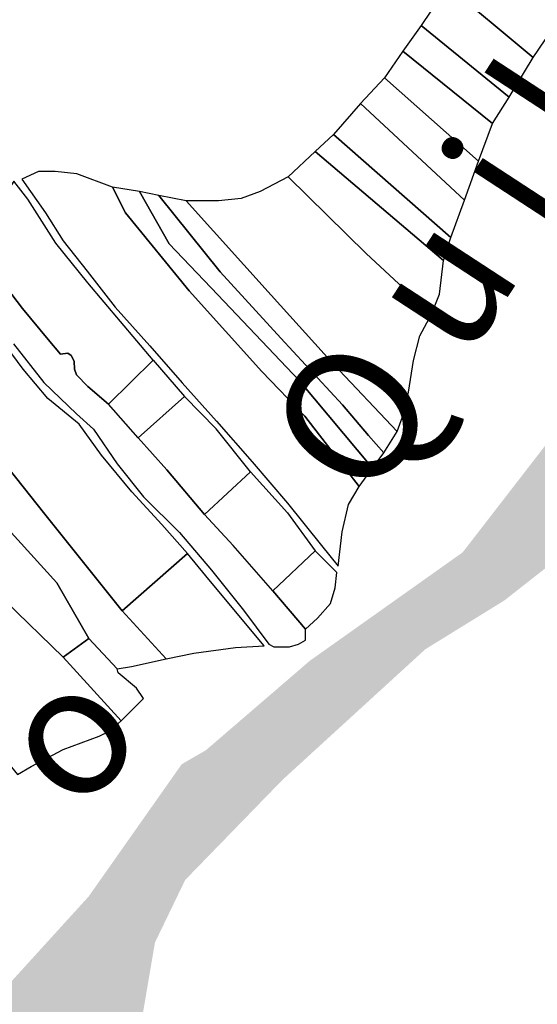
# Model space of a CAD drawing. Units: metres. Extents: x 731516 to 827031, y 8104475 to 8171459.
# Drawn here: x 775825 to 776338, y 8150129 to 8151104 of the extents above; entities that cross this region are included whole.
import ezdxf

# ---------------------------------------------------------------- set-up
doc = ezdxf.new("R2010")
doc.units = ezdxf.units.M
doc.set_wipeout_variables(frame=1)
doc.layers.add('1-Achurado Rios', color=151, linetype='Continuous')
doc.layers.add('1-Terreno Verde-ed', color=98, linetype='Continuous')
doc.layers.add('TEXTO', color=7, linetype='Continuous', lineweight=25)
doc.styles.add('WMF-Arial1', font='ARIAL.TTF')

msp = doc.modelspace()

# ---------------------------------------------------------------- hatches: boundary and pattern name
at = {"layer": '1-Achurado Rios'}
h = msp.add_hatch(dxfattribs=at)
h.set_pattern_fill('DOTS', color=256, scale=5, style=0)
h.paths.add_polyline_path([(776442.05, 8150686.44), (776482.03, 8150773.68), (776513.97, 8150822.46), (776596.16, 8150912.86), (776657.53, 8150948.26), (776537.04, 8150932.79), (776514.47, 8150916.2), (776477.02, 8150888.67), (776447.24, 8150853.14), (776370.23, 8150714.24), (776263.84, 8150576.65), (776112.46, 8150469.29), (776009.7, 8150380.85), (775985.69, 8150366.95), (775893.66, 8150236.19), (775852.82, 8150191.27), (775941.48, 8150086.66), (775959.19, 8150190.43), (775989.11, 8150252.32), (776085.3, 8150351.3), (776226.92, 8150480.77), (776305.3, 8150529.15), (776358.51, 8150570.95)])
h = msp.add_hatch(dxfattribs=at)
h.set_pattern_fill('DOTS', color=256, scale=5, style=0)
h.paths.add_polyline_path([(775829.86, 8149873.36), (775907.57, 8149943.37), (775921.04, 8149966.87), (775941.48, 8150086.66), (775852.82, 8150191.27), (775763.71, 8150093.26), (775639.88, 8150013.57), (775557.91, 8149950.59), (775524.76, 8149875), (775466.59, 8149799.81), (775414.75, 8149686.83), (775313.65, 8149601.76), (775273.78, 8149555.12), (775193.26, 8149384.06), (775085.81, 8149326.96), (775054.35, 8149285.95), (775042.07, 8149101.49), (775044.24, 8148984.51), (775028.77, 8148894.16), (775179.6, 8148683.26), (775244.65, 8148729.93), (775280.86, 8148771.52), (775304.28, 8148812.52), (775310.49, 8148864.45), (775294.56, 8148934.9), (775263.77, 8149000.52), (775175.22, 8149107.32), (775158.99, 8149135.71), (775149, 8149173.87), (775145.23, 8149227.63), (775164, 8149274.27), (775185.99, 8149301.55), (775215.74, 8149317.36), (775240.86, 8149315.58), (775337.66, 8149286.77), (775360.3, 8149290.39), (775379.11, 8149301.87), (775444.42, 8149395.62), (775450.06, 8149403.71), (775456.15, 8149577.42), (775486.49, 8149639.92), (775538.55, 8149674.97), (775626.15, 8149716.77)])

# ---------------------------------------------------------------- linework, layer by layer
at = {"layer": '1-Terreno Verde-ed', "flags": 128}
for points in [[(776244.77, 8151140.62), (776333.77, 8151066.36), (776345.67, 8151083.93), (776368.92, 8151113.41), (776389.32, 8151129.28), (776266.87, 8151206.38), (776256.67, 8151175.2), (776244.77, 8151140.62), (776244.77, 8151140.62)], [(776244.77, 8151140.62), (776333.77, 8151066.36), (776345.67, 8151083.93), (776368.92, 8151113.41), (776389.32, 8151129.28), (776266.87, 8151206.38), (776256.67, 8151175.2), (776244.77, 8151140.62), (776244.77, 8151140.62)], [(776244.77, 8151140.62), (776333.77, 8151066.36), (776345.67, 8151083.93), (776368.92, 8151113.41), (776389.32, 8151129.28), (776266.87, 8151206.38), (776256.67, 8151175.2), (776244.77, 8151140.62), (776244.77, 8151140.62)], [(776244.77, 8151140.62), (776333.77, 8151066.36), (776345.67, 8151083.93), (776368.92, 8151113.41), (776389.32, 8151129.28), (776266.87, 8151206.38), (776256.67, 8151175.2), (776244.77, 8151140.62), (776244.77, 8151140.62)], [(776244.77, 8151140.62), (776333.77, 8151066.36), (776345.67, 8151083.93), (776368.92, 8151113.41), (776389.32, 8151129.28), (776266.87, 8151206.38), (776256.67, 8151175.2), (776244.77, 8151140.62), (776244.77, 8151140.62)], [(776222.66, 8151098.1), (776309.96, 8151027.24), (776333.77, 8151066.36), (776244.77, 8151140.62), (776232.29, 8151112.28), (776222.66, 8151098.1), (776222.66, 8151098.1)], [(776222.66, 8151098.1), (776309.96, 8151027.24), (776333.77, 8151066.36), (776244.77, 8151140.62), (776232.29, 8151112.28), (776222.66, 8151098.1), (776222.66, 8151098.1)], [(776222.66, 8151098.1), (776309.96, 8151027.24), (776333.77, 8151066.36), (776244.77, 8151140.62), (776232.29, 8151112.28), (776222.66, 8151098.1), (776222.66, 8151098.1)], [(776222.66, 8151098.1), (776309.96, 8151027.24), (776333.77, 8151066.36), (776244.77, 8151140.62), (776232.29, 8151112.28), (776222.66, 8151098.1), (776222.66, 8151098.1)], [(776222.66, 8151098.1), (776309.96, 8151027.24), (776333.77, 8151066.36), (776244.77, 8151140.62), (776232.29, 8151112.28), (776222.66, 8151098.1), (776222.66, 8151098.1)], [(776204.52, 8151072.59), (776293.52, 8151001.16), (776309.96, 8151027.24), (776222.66, 8151098.1), (776204.52, 8151072.59), (776204.52, 8151072.59)], [(776204.52, 8151072.59), (776293.52, 8151001.16), (776309.96, 8151027.24), (776222.66, 8151098.1), (776204.52, 8151072.59), (776204.52, 8151072.59)], [(776204.52, 8151072.59), (776293.52, 8151001.16), (776309.96, 8151027.24), (776222.66, 8151098.1), (776204.52, 8151072.59), (776204.52, 8151072.59)], [(776204.52, 8151072.59), (776293.52, 8151001.16), (776309.96, 8151027.24), (776222.66, 8151098.1), (776204.52, 8151072.59), (776204.52, 8151072.59)], [(776204.52, 8151072.59), (776293.52, 8151001.16), (776309.96, 8151027.24), (776222.66, 8151098.1), (776204.52, 8151072.59), (776204.52, 8151072.59)], [(776186.38, 8151046.52), (776279.35, 8150963.75), (776293.52, 8151001.16), (776204.52, 8151072.59), (776186.38, 8151046.52), (776186.38, 8151046.52)], [(776186.38, 8151046.52), (776279.35, 8150963.75), (776293.52, 8151001.16), (776204.52, 8151072.59), (776186.38, 8151046.52), (776186.38, 8151046.52)], [(776186.38, 8151046.52), (776279.35, 8150963.75), (776293.52, 8151001.16), (776204.52, 8151072.59), (776186.38, 8151046.52), (776186.38, 8151046.52)], [(776186.38, 8151046.52), (776279.35, 8150963.75), (776293.52, 8151001.16), (776204.52, 8151072.59), (776186.38, 8151046.52), (776186.38, 8151046.52)], [(776186.38, 8151046.52), (776279.35, 8150963.75), (776293.52, 8151001.16), (776204.52, 8151072.59), (776186.38, 8151046.52), (776186.38, 8151046.52)], [(776162.57, 8151021.01), (776265.74, 8150925.2), (776279.35, 8150963.75), (776186.38, 8151046.52), (776162.57, 8151021.01), (776162.57, 8151021.01)], [(776162.57, 8151021.01), (776265.74, 8150925.2), (776279.35, 8150963.75), (776186.38, 8151046.52), (776162.57, 8151021.01), (776162.57, 8151021.01)], [(776162.57, 8151021.01), (776265.74, 8150925.2), (776279.35, 8150963.75), (776186.38, 8151046.52), (776162.57, 8151021.01), (776162.57, 8151021.01)], [(776162.57, 8151021.01), (776265.74, 8150925.2), (776279.35, 8150963.75), (776186.38, 8151046.52), (776162.57, 8151021.01), (776162.57, 8151021.01)], [(776162.57, 8151021.01), (776265.74, 8150925.2), (776279.35, 8150963.75), (776186.38, 8151046.52), (776162.57, 8151021.01), (776162.57, 8151021.01)], [(776135.92, 8150990.39), (776252.14, 8150888.35), (776265.74, 8150925.2), (776162.57, 8151021.01), (776135.92, 8150990.39), (776135.92, 8150990.39)], [(776135.92, 8150990.39), (776252.14, 8150888.35), (776265.74, 8150925.2), (776162.57, 8151021.01), (776135.92, 8150990.39), (776135.92, 8150990.39)], [(776135.92, 8150990.39), (776252.14, 8150888.35), (776265.74, 8150925.2), (776162.57, 8151021.01), (776135.92, 8150990.39), (776135.92, 8150990.39)], [(776135.92, 8150990.39), (776252.14, 8150888.35), (776265.74, 8150925.2), (776162.57, 8151021.01), (776135.92, 8150990.39), (776135.92, 8150990.39)], [(776135.92, 8150990.39), (776252.14, 8150888.35), (776265.74, 8150925.2), (776162.57, 8151021.01), (776135.92, 8150990.39), (776135.92, 8150990.39)], [(776117.78, 8150973.39), (776244.77, 8150865.68), (776252.14, 8150888.35), (776135.92, 8150990.39), (776117.78, 8150973.39), (776117.78, 8150973.39)], [(776117.78, 8150973.39), (776244.77, 8150865.68), (776252.14, 8150888.35), (776135.92, 8150990.39), (776117.78, 8150973.39), (776117.78, 8150973.39)], [(776117.78, 8150973.39), (776244.77, 8150865.68), (776252.14, 8150888.35), (776135.92, 8150990.39), (776117.78, 8150973.39), (776117.78, 8150973.39)], [(776117.78, 8150973.39), (776244.77, 8150865.68), (776252.14, 8150888.35), (776135.92, 8150990.39), (776117.78, 8150973.39), (776117.78, 8150973.39)], [(776117.78, 8150973.39), (776244.77, 8150865.68), (776252.14, 8150888.35), (776135.92, 8150990.39), (776117.78, 8150973.39), (776117.78, 8150973.39)], [(776091.14, 8150948.44), (776168.24, 8150872.48), (776232.86, 8150812.39), (776240.8, 8150832.23), (776244.77, 8150865.68), (776117.78, 8150973.39), (776091.14, 8150948.44), (776091.14, 8150948.44)], [(776091.14, 8150948.44), (776168.24, 8150872.48), (776232.86, 8150812.39), (776240.8, 8150832.23), (776244.77, 8150865.68), (776117.78, 8150973.39), (776091.14, 8150948.44), (776091.14, 8150948.44)], [(776091.14, 8150948.44), (776168.24, 8150872.48), (776232.86, 8150812.39), (776240.8, 8150832.23), (776244.77, 8150865.68), (776117.78, 8150973.39), (776091.14, 8150948.44), (776091.14, 8150948.44)], [(776091.14, 8150948.44), (776168.24, 8150872.48), (776232.86, 8150812.39), (776240.8, 8150832.23), (776244.77, 8150865.68), (776117.78, 8150973.39), (776091.14, 8150948.44), (776091.14, 8150948.44)], [(776091.14, 8150948.44), (776168.24, 8150872.48), (776232.86, 8150812.39), (776240.8, 8150832.23), (776244.77, 8150865.68), (776117.78, 8150973.39), (776091.14, 8150948.44), (776091.14, 8150948.44)], [(776144.43, 8150596.97), (776150.66, 8150624.18), (776161.43, 8150641.75), (776107.58, 8150711.48), (776065.06, 8150755.7), (775993.07, 8150835.63), (775930.14, 8150912.73), (775917.1, 8150938.24), (775881.95, 8150951.28), (775860.41, 8150953.55), (775843.97, 8150953.55), (775827.53, 8150946.18), (775850.77, 8150912.73), (775868.35, 8150884.95), (775892.16, 8150854.91), (775919.94, 8150819.19), (775953.95, 8150781.21), (775986.26, 8150744.36), (776020.28, 8150706.38), (776055.42, 8150666.13), (776090.57, 8150625.31), (776124.02, 8150583.36), (776140.46, 8150562.96), (776144.43, 8150596.97), (776144.43, 8150596.97)], [(776144.43, 8150596.97), (776150.66, 8150624.18), (776161.43, 8150641.75), (776107.58, 8150711.48), (776065.06, 8150755.7), (775993.07, 8150835.63), (775930.14, 8150912.73), (775917.1, 8150938.24), (775881.95, 8150951.28), (775860.41, 8150953.55), (775843.97, 8150953.55), (775827.53, 8150946.18), (775850.77, 8150912.73), (775868.35, 8150884.95), (775892.16, 8150854.91), (775919.94, 8150819.19), (775953.95, 8150781.21), (775986.26, 8150744.36), (776020.28, 8150706.38), (776055.42, 8150666.13), (776090.57, 8150625.31), (776124.02, 8150583.36), (776140.46, 8150562.96), (776144.43, 8150596.97), (776144.43, 8150596.97)], [(776144.43, 8150596.97), (776150.66, 8150624.18), (776161.43, 8150641.75), (776107.58, 8150711.48), (776065.06, 8150755.7), (775993.07, 8150835.63), (775930.14, 8150912.73), (775917.1, 8150938.24), (775881.95, 8150951.28), (775860.41, 8150953.55), (775843.97, 8150953.55), (775827.53, 8150946.18), (775850.77, 8150912.73), (775868.35, 8150884.95), (775892.16, 8150854.91), (775919.94, 8150819.19), (775953.95, 8150781.21), (775986.26, 8150744.36), (776020.28, 8150706.38), (776055.42, 8150666.13), (776090.57, 8150625.31), (776124.02, 8150583.36), (776140.46, 8150562.96), (776144.43, 8150596.97), (776144.43, 8150596.97)], [(776144.43, 8150596.97), (776150.66, 8150624.18), (776161.43, 8150641.75), (776107.58, 8150711.48), (776065.06, 8150755.7), (775993.07, 8150835.63), (775930.14, 8150912.73), (775917.1, 8150938.24), (775881.95, 8150951.28), (775860.41, 8150953.55), (775843.97, 8150953.55), (775827.53, 8150946.18), (775850.77, 8150912.73), (775868.35, 8150884.95), (775892.16, 8150854.91), (775919.94, 8150819.19), (775953.95, 8150781.21), (775986.26, 8150744.36), (776020.28, 8150706.38), (776055.42, 8150666.13), (776090.57, 8150625.31), (776124.02, 8150583.36), (776140.46, 8150562.96), (776144.43, 8150596.97), (776144.43, 8150596.97)], [(776144.43, 8150596.97), (776150.66, 8150624.18), (776161.43, 8150641.75), (776107.58, 8150711.48), (776065.06, 8150755.7), (775993.07, 8150835.63), (775930.14, 8150912.73), (775917.1, 8150938.24), (775881.95, 8150951.28), (775860.41, 8150953.55), (775843.97, 8150953.55), (775827.53, 8150946.18), (775850.77, 8150912.73), (775868.35, 8150884.95), (775892.16, 8150854.91), (775919.94, 8150819.19), (775953.95, 8150781.21), (775986.26, 8150744.36), (776020.28, 8150706.38), (776055.42, 8150666.13), (776090.57, 8150625.31), (776124.02, 8150583.36), (776140.46, 8150562.96), (776144.43, 8150596.97), (776144.43, 8150596.97)], [(776135.92, 8150763.07), (776198.85, 8150696.18), (776205.65, 8150714.32), (776210.19, 8150735.29), (776215.29, 8150766.47), (776221.52, 8150790.85), (776232.86, 8150812.39), (776168.24, 8150872.48), (776091.14, 8150948.44), (776063.36, 8150933.7), (776044.65, 8150926.9), (776021.98, 8150924.63), (775990.23, 8150924.63), (776074.13, 8150831.1), (776135.92, 8150763.07), (776135.92, 8150763.07)], [(776135.92, 8150763.07), (776198.85, 8150696.18), (776205.65, 8150714.32), (776210.19, 8150735.29), (776215.29, 8150766.47), (776221.52, 8150790.85), (776232.86, 8150812.39), (776168.24, 8150872.48), (776091.14, 8150948.44), (776063.36, 8150933.7), (776044.65, 8150926.9), (776021.98, 8150924.63), (775990.23, 8150924.63), (776074.13, 8150831.1), (776135.92, 8150763.07), (776135.92, 8150763.07)], [(776135.92, 8150763.07), (776198.85, 8150696.18), (776205.65, 8150714.32), (776210.19, 8150735.29), (776215.29, 8150766.47), (776221.52, 8150790.85), (776232.86, 8150812.39), (776168.24, 8150872.48), (776091.14, 8150948.44), (776063.36, 8150933.7), (776044.65, 8150926.9), (776021.98, 8150924.63), (775990.23, 8150924.63), (776074.13, 8150831.1), (776135.92, 8150763.07), (776135.92, 8150763.07)], [(776135.92, 8150763.07), (776198.85, 8150696.18), (776205.65, 8150714.32), (776210.19, 8150735.29), (776215.29, 8150766.47), (776221.52, 8150790.85), (776232.86, 8150812.39), (776168.24, 8150872.48), (776091.14, 8150948.44), (776063.36, 8150933.7), (776044.65, 8150926.9), (776021.98, 8150924.63), (775990.23, 8150924.63), (776074.13, 8150831.1), (776135.92, 8150763.07), (776135.92, 8150763.07)], [(776135.92, 8150763.07), (776198.85, 8150696.18), (776205.65, 8150714.32), (776210.19, 8150735.29), (776215.29, 8150766.47), (776221.52, 8150790.85), (776232.86, 8150812.39), (776168.24, 8150872.48), (776091.14, 8150948.44), (776063.36, 8150933.7), (776044.65, 8150926.9), (776021.98, 8150924.63), (775990.23, 8150924.63), (776074.13, 8150831.1), (776135.92, 8150763.07), (776135.92, 8150763.07)], [(775913.13, 8150723.39), (775957.35, 8150767.04), (775925.04, 8150805.02), (775892.72, 8150843.57), (775860.98, 8150882.68), (775833.2, 8150926.33), (775819.6, 8150943.91), (775799.75, 8150913.3), (775781.05, 8150890.05), (775805.99, 8150846.97), (775828.1, 8150818.06), (775853.61, 8150787.45), (775865.51, 8150772.71), (775872.88, 8150773.84), (775876.29, 8150771.57), (775879.12, 8150765.9), (775879.69, 8150757.97), (775881.39, 8150752.3), (775892.72, 8150740.96), (775913.13, 8150723.39), (775913.13, 8150723.39)], [(775913.13, 8150723.39), (775957.35, 8150767.04), (775925.04, 8150805.02), (775892.72, 8150843.57), (775860.98, 8150882.68), (775833.2, 8150926.33), (775819.6, 8150943.91), (775799.75, 8150913.3), (775781.05, 8150890.05), (775805.99, 8150846.97), (775828.1, 8150818.06), (775853.61, 8150787.45), (775865.51, 8150772.71), (775872.88, 8150773.84), (775876.29, 8150771.57), (775879.12, 8150765.9), (775879.69, 8150757.97), (775881.39, 8150752.3), (775892.72, 8150740.96), (775913.13, 8150723.39), (775913.13, 8150723.39)], [(775913.13, 8150723.39), (775957.35, 8150767.04), (775925.04, 8150805.02), (775892.72, 8150843.57), (775860.98, 8150882.68), (775833.2, 8150926.33), (775819.6, 8150943.91), (775799.75, 8150913.3), (775781.05, 8150890.05), (775805.99, 8150846.97), (775828.1, 8150818.06), (775853.61, 8150787.45), (775865.51, 8150772.71), (775872.88, 8150773.84), (775876.29, 8150771.57), (775879.12, 8150765.9), (775879.69, 8150757.97), (775881.39, 8150752.3), (775892.72, 8150740.96), (775913.13, 8150723.39), (775913.13, 8150723.39)], [(775913.13, 8150723.39), (775957.35, 8150767.04), (775925.04, 8150805.02), (775892.72, 8150843.57), (775860.98, 8150882.68), (775833.2, 8150926.33), (775819.6, 8150943.91), (775799.75, 8150913.3), (775781.05, 8150890.05), (775805.99, 8150846.97), (775828.1, 8150818.06), (775853.61, 8150787.45), (775865.51, 8150772.71), (775872.88, 8150773.84), (775876.29, 8150771.57), (775879.12, 8150765.9), (775879.69, 8150757.97), (775881.39, 8150752.3), (775892.72, 8150740.96), (775913.13, 8150723.39), (775913.13, 8150723.39)], [(775913.13, 8150723.39), (775957.35, 8150767.04), (775925.04, 8150805.02), (775892.72, 8150843.57), (775860.98, 8150882.68), (775833.2, 8150926.33), (775819.6, 8150943.91), (775799.75, 8150913.3), (775781.05, 8150890.05), (775805.99, 8150846.97), (775828.1, 8150818.06), (775853.61, 8150787.45), (775865.51, 8150772.71), (775872.88, 8150773.84), (775876.29, 8150771.57), (775879.12, 8150765.9), (775879.69, 8150757.97), (775881.39, 8150752.3), (775892.72, 8150740.96), (775913.13, 8150723.39), (775913.13, 8150723.39)], [(776107.58, 8150711.48), (776161.43, 8150641.75), (776174.47, 8150659.89), (776101.91, 8150746.63), (776021.41, 8150831.66), (775973.22, 8150882.12), (775943.75, 8150933.7), (775917.1, 8150938.24), (775930.14, 8150912.73), (775993.07, 8150835.63), (776065.06, 8150755.7), (776107.58, 8150711.48), (776107.58, 8150711.48)], [(776107.58, 8150711.48), (776161.43, 8150641.75), (776174.47, 8150659.89), (776101.91, 8150746.63), (776021.41, 8150831.66), (775973.22, 8150882.12), (775943.75, 8150933.7), (775917.1, 8150938.24), (775930.14, 8150912.73), (775993.07, 8150835.63), (776065.06, 8150755.7), (776107.58, 8150711.48), (776107.58, 8150711.48)], [(776107.58, 8150711.48), (776161.43, 8150641.75), (776174.47, 8150659.89), (776101.91, 8150746.63), (776021.41, 8150831.66), (775973.22, 8150882.12), (775943.75, 8150933.7), (775917.1, 8150938.24), (775930.14, 8150912.73), (775993.07, 8150835.63), (776065.06, 8150755.7), (776107.58, 8150711.48), (776107.58, 8150711.48)], [(776107.58, 8150711.48), (776161.43, 8150641.75), (776174.47, 8150659.89), (776101.91, 8150746.63), (776021.41, 8150831.66), (775973.22, 8150882.12), (775943.75, 8150933.7), (775917.1, 8150938.24), (775930.14, 8150912.73), (775993.07, 8150835.63), (776065.06, 8150755.7), (776107.58, 8150711.48), (776107.58, 8150711.48)], [(776107.58, 8150711.48), (776161.43, 8150641.75), (776174.47, 8150659.89), (776101.91, 8150746.63), (776021.41, 8150831.66), (775973.22, 8150882.12), (775943.75, 8150933.7), (775917.1, 8150938.24), (775930.14, 8150912.73), (775993.07, 8150835.63), (776065.06, 8150755.7), (776107.58, 8150711.48), (776107.58, 8150711.48)], [(776101.91, 8150746.63), (776174.47, 8150659.89), (776185.81, 8150675.2), (776170.5, 8150692.21), (776144.99, 8150722.82), (776083.77, 8150788.58), (776023.68, 8150854.34), (775963.02, 8150929.74), (775943.75, 8150933.7), (775973.22, 8150882.12), (776021.41, 8150831.66), (776101.91, 8150746.63), (776101.91, 8150746.63)], [(776101.91, 8150746.63), (776174.47, 8150659.89), (776185.81, 8150675.2), (776170.5, 8150692.21), (776144.99, 8150722.82), (776083.77, 8150788.58), (776023.68, 8150854.34), (775963.02, 8150929.74), (775943.75, 8150933.7), (775973.22, 8150882.12), (776021.41, 8150831.66), (776101.91, 8150746.63), (776101.91, 8150746.63)], [(776101.91, 8150746.63), (776174.47, 8150659.89), (776185.81, 8150675.2), (776170.5, 8150692.21), (776144.99, 8150722.82), (776083.77, 8150788.58), (776023.68, 8150854.34), (775963.02, 8150929.74), (775943.75, 8150933.7), (775973.22, 8150882.12), (776021.41, 8150831.66), (776101.91, 8150746.63), (776101.91, 8150746.63)], [(776101.91, 8150746.63), (776174.47, 8150659.89), (776185.81, 8150675.2), (776170.5, 8150692.21), (776144.99, 8150722.82), (776083.77, 8150788.58), (776023.68, 8150854.34), (775963.02, 8150929.74), (775943.75, 8150933.7), (775973.22, 8150882.12), (776021.41, 8150831.66), (776101.91, 8150746.63), (776101.91, 8150746.63)], [(776101.91, 8150746.63), (776174.47, 8150659.89), (776185.81, 8150675.2), (776170.5, 8150692.21), (776144.99, 8150722.82), (776083.77, 8150788.58), (776023.68, 8150854.34), (775963.02, 8150929.74), (775943.75, 8150933.7), (775973.22, 8150882.12), (776021.41, 8150831.66), (776101.91, 8150746.63), (776101.91, 8150746.63)], [(776144.99, 8150722.82), (776170.5, 8150692.21), (776185.81, 8150675.2), (776198.85, 8150696.18), (776135.92, 8150763.07), (776074.13, 8150831.1), (775990.23, 8150924.63), (775963.02, 8150929.74), (776023.68, 8150854.34), (776083.77, 8150788.58), (776144.99, 8150722.82), (776144.99, 8150722.82)], [(776144.99, 8150722.82), (776170.5, 8150692.21), (776185.81, 8150675.2), (776198.85, 8150696.18), (776135.92, 8150763.07), (776074.13, 8150831.1), (775990.23, 8150924.63), (775963.02, 8150929.74), (776023.68, 8150854.34), (776083.77, 8150788.58), (776144.99, 8150722.82), (776144.99, 8150722.82)], [(776144.99, 8150722.82), (776170.5, 8150692.21), (776185.81, 8150675.2), (776198.85, 8150696.18), (776135.92, 8150763.07), (776074.13, 8150831.1), (775990.23, 8150924.63), (775963.02, 8150929.74), (776023.68, 8150854.34), (776083.77, 8150788.58), (776144.99, 8150722.82), (776144.99, 8150722.82)], [(776144.99, 8150722.82), (776170.5, 8150692.21), (776185.81, 8150675.2), (776198.85, 8150696.18), (776135.92, 8150763.07), (776074.13, 8150831.1), (775990.23, 8150924.63), (775963.02, 8150929.74), (776023.68, 8150854.34), (776083.77, 8150788.58), (776144.99, 8150722.82), (776144.99, 8150722.82)], [(776144.99, 8150722.82), (776170.5, 8150692.21), (776185.81, 8150675.2), (776198.85, 8150696.18), (776135.92, 8150763.07), (776074.13, 8150831.1), (775990.23, 8150924.63), (775963.02, 8150929.74), (776023.68, 8150854.34), (776083.77, 8150788.58), (776144.99, 8150722.82), (776144.99, 8150722.82)], [(775926.74, 8150518.74), (775991.36, 8150575.43), (775965.85, 8150604.34), (775936.38, 8150636.65), (775906.33, 8150672.93), (775884.22, 8150703.55), (775853.04, 8150729.06), (775828.67, 8150757.97), (775804.86, 8150789.71), (775778.21, 8150819.76), (775753.27, 8150856.04), (775739.66, 8150873.05), (775729.46, 8150874.18), (775718.12, 8150867.94), (775703.95, 8150841.3), (775692.04, 8150819.19), (775746.47, 8150746.06), (775799.19, 8150678.03), (775850.21, 8150614.54), (775926.74, 8150518.74), (775926.74, 8150518.74)], [(775926.74, 8150518.74), (775991.36, 8150575.43), (775965.85, 8150604.34), (775936.38, 8150636.65), (775906.33, 8150672.93), (775884.22, 8150703.55), (775853.04, 8150729.06), (775828.67, 8150757.97), (775804.86, 8150789.71), (775778.21, 8150819.76), (775753.27, 8150856.04), (775739.66, 8150873.05), (775729.46, 8150874.18), (775718.12, 8150867.94), (775703.95, 8150841.3), (775692.04, 8150819.19), (775746.47, 8150746.06), (775799.19, 8150678.03), (775850.21, 8150614.54), (775926.74, 8150518.74), (775926.74, 8150518.74)], [(775926.74, 8150518.74), (775991.36, 8150575.43), (775965.85, 8150604.34), (775936.38, 8150636.65), (775906.33, 8150672.93), (775884.22, 8150703.55), (775853.04, 8150729.06), (775828.67, 8150757.97), (775804.86, 8150789.71), (775778.21, 8150819.76), (775753.27, 8150856.04), (775739.66, 8150873.05), (775729.46, 8150874.18), (775718.12, 8150867.94), (775703.95, 8150841.3), (775692.04, 8150819.19), (775746.47, 8150746.06), (775799.19, 8150678.03), (775850.21, 8150614.54), (775926.74, 8150518.74), (775926.74, 8150518.74)], [(775926.74, 8150518.74), (775991.36, 8150575.43), (775965.85, 8150604.34), (775936.38, 8150636.65), (775906.33, 8150672.93), (775884.22, 8150703.55), (775853.04, 8150729.06), (775828.67, 8150757.97), (775804.86, 8150789.71), (775778.21, 8150819.76), (775753.27, 8150856.04), (775739.66, 8150873.05), (775729.46, 8150874.18), (775718.12, 8150867.94), (775703.95, 8150841.3), (775692.04, 8150819.19), (775746.47, 8150746.06), (775799.19, 8150678.03), (775850.21, 8150614.54), (775926.74, 8150518.74), (775926.74, 8150518.74)], [(775926.74, 8150518.74), (775991.36, 8150575.43), (775965.85, 8150604.34), (775936.38, 8150636.65), (775906.33, 8150672.93), (775884.22, 8150703.55), (775853.04, 8150729.06), (775828.67, 8150757.97), (775804.86, 8150789.71), (775778.21, 8150819.76), (775753.27, 8150856.04), (775739.66, 8150873.05), (775729.46, 8150874.18), (775718.12, 8150867.94), (775703.95, 8150841.3), (775692.04, 8150819.19), (775746.47, 8150746.06), (775799.19, 8150678.03), (775850.21, 8150614.54), (775926.74, 8150518.74), (775926.74, 8150518.74)], [(776076.97, 8150483.02), (776092.27, 8150483.02), (776101.34, 8150485.86), (776108.14, 8150489.83), (776108.14, 8150500.6), (776075.83, 8150538.58), (776036.72, 8150583.36), (776008.37, 8150613.98), (775970.96, 8150658.19), (775942.61, 8150689.94), (775913.13, 8150723.39), (775892.72, 8150740.96), (775881.39, 8150752.3), (775879.69, 8150757.97), (775879.12, 8150765.9), (775876.29, 8150771.57), (775872.88, 8150773.84), (775865.51, 8150772.71), (775853.61, 8150787.45), (775828.1, 8150818.06), (775805.99, 8150846.97)], [(776076.97, 8150483.02), (776092.27, 8150483.02), (776101.34, 8150485.86), (776108.14, 8150489.83), (776108.14, 8150500.6), (776075.83, 8150538.58), (776036.72, 8150583.36), (776008.37, 8150613.98), (775970.96, 8150658.19), (775942.61, 8150689.94), (775913.13, 8150723.39), (775892.72, 8150740.96), (775881.39, 8150752.3), (775879.69, 8150757.97), (775879.12, 8150765.9), (775876.29, 8150771.57), (775872.88, 8150773.84), (775865.51, 8150772.71), (775853.61, 8150787.45), (775828.1, 8150818.06), (775805.99, 8150846.97)], [(776076.97, 8150483.02), (776092.27, 8150483.02), (776101.34, 8150485.86), (776108.14, 8150489.83), (776108.14, 8150500.6), (776075.83, 8150538.58), (776036.72, 8150583.36), (776008.37, 8150613.98), (775970.96, 8150658.19), (775942.61, 8150689.94), (775913.13, 8150723.39), (775892.72, 8150740.96), (775881.39, 8150752.3), (775879.69, 8150757.97), (775879.12, 8150765.9), (775876.29, 8150771.57), (775872.88, 8150773.84), (775865.51, 8150772.71), (775853.61, 8150787.45), (775828.1, 8150818.06), (775805.99, 8150846.97)], [(776076.97, 8150483.02), (776092.27, 8150483.02), (776101.34, 8150485.86), (776108.14, 8150489.83), (776108.14, 8150500.6), (776075.83, 8150538.58), (776036.72, 8150583.36), (776008.37, 8150613.98), (775970.96, 8150658.19), (775942.61, 8150689.94), (775913.13, 8150723.39), (775892.72, 8150740.96), (775881.39, 8150752.3), (775879.69, 8150757.97), (775879.12, 8150765.9), (775876.29, 8150771.57), (775872.88, 8150773.84), (775865.51, 8150772.71), (775853.61, 8150787.45), (775828.1, 8150818.06), (775805.99, 8150846.97)], [(776076.97, 8150483.02), (776092.27, 8150483.02), (776101.34, 8150485.86), (776108.14, 8150489.83), (776108.14, 8150500.6), (776075.83, 8150538.58), (776036.72, 8150583.36), (776008.37, 8150613.98), (775970.96, 8150658.19), (775942.61, 8150689.94), (775913.13, 8150723.39), (775892.72, 8150740.96), (775881.39, 8150752.3), (775879.69, 8150757.97), (775879.12, 8150765.9), (775876.29, 8150771.57), (775872.88, 8150773.84), (775865.51, 8150772.71), (775853.61, 8150787.45), (775828.1, 8150818.06), (775805.99, 8150846.97)], [(775868.35, 8150472.82), (775893.86, 8150491.53), (775862.11, 8150546.52), (775810.53, 8150603.21), (775770.84, 8150650.26), (775729.46, 8150701.28), (775664.27, 8150788.58), (775637.06, 8150766.47), (775613.25, 8150753.43), (775682.41, 8150670.67), (775746.47, 8150590.17), (775811.09, 8150528.38), (775868.35, 8150472.82), (775868.35, 8150472.82)], [(775868.35, 8150472.82), (775893.86, 8150491.53), (775862.11, 8150546.52), (775810.53, 8150603.21), (775770.84, 8150650.26), (775729.46, 8150701.28), (775664.27, 8150788.58), (775637.06, 8150766.47), (775613.25, 8150753.43), (775682.41, 8150670.67), (775746.47, 8150590.17), (775811.09, 8150528.38), (775868.35, 8150472.82), (775868.35, 8150472.82)], [(775868.35, 8150472.82), (775893.86, 8150491.53), (775862.11, 8150546.52), (775810.53, 8150603.21), (775770.84, 8150650.26), (775729.46, 8150701.28), (775664.27, 8150788.58), (775637.06, 8150766.47), (775613.25, 8150753.43), (775682.41, 8150670.67), (775746.47, 8150590.17), (775811.09, 8150528.38), (775868.35, 8150472.82), (775868.35, 8150472.82)], [(775868.35, 8150472.82), (775893.86, 8150491.53), (775862.11, 8150546.52), (775810.53, 8150603.21), (775770.84, 8150650.26), (775729.46, 8150701.28), (775664.27, 8150788.58), (775637.06, 8150766.47), (775613.25, 8150753.43), (775682.41, 8150670.67), (775746.47, 8150590.17), (775811.09, 8150528.38), (775868.35, 8150472.82), (775868.35, 8150472.82)], [(775868.35, 8150472.82), (775893.86, 8150491.53), (775862.11, 8150546.52), (775810.53, 8150603.21), (775770.84, 8150650.26), (775729.46, 8150701.28), (775664.27, 8150788.58), (775637.06, 8150766.47), (775613.25, 8150753.43), (775682.41, 8150670.67), (775746.47, 8150590.17), (775811.09, 8150528.38), (775868.35, 8150472.82), (775868.35, 8150472.82)], [(775819.03, 8150782.91), (775849.07, 8150744.93), (775881.39, 8150713.75), (775898.39, 8150698.44), (775921.64, 8150664.43), (775947.71, 8150631.55), (775983.43, 8150596.4), (776015.17, 8150558.99), (776046.92, 8150519.3), (776071.86, 8150485.86), (776076.97, 8150483.02), (776076.97, 8150483.02)], [(775819.03, 8150782.91), (775849.07, 8150744.93), (775881.39, 8150713.75), (775898.39, 8150698.44), (775921.64, 8150664.43), (775947.71, 8150631.55), (775983.43, 8150596.4), (776015.17, 8150558.99), (776046.92, 8150519.3), (776071.86, 8150485.86), (776076.97, 8150483.02), (776076.97, 8150483.02)], [(775819.03, 8150782.91), (775849.07, 8150744.93), (775881.39, 8150713.75), (775898.39, 8150698.44), (775921.64, 8150664.43), (775947.71, 8150631.55), (775983.43, 8150596.4), (776015.17, 8150558.99), (776046.92, 8150519.3), (776071.86, 8150485.86), (776076.97, 8150483.02), (776076.97, 8150483.02)], [(775819.03, 8150782.91), (775849.07, 8150744.93), (775881.39, 8150713.75), (775898.39, 8150698.44), (775921.64, 8150664.43), (775947.71, 8150631.55), (775983.43, 8150596.4), (776015.17, 8150558.99), (776046.92, 8150519.3), (776071.86, 8150485.86), (776076.97, 8150483.02), (776076.97, 8150483.02)], [(775819.03, 8150782.91), (775849.07, 8150744.93), (775881.39, 8150713.75), (775898.39, 8150698.44), (775921.64, 8150664.43), (775947.71, 8150631.55), (775983.43, 8150596.4), (776015.17, 8150558.99), (776046.92, 8150519.3), (776071.86, 8150485.86), (776076.97, 8150483.02), (776076.97, 8150483.02)], [(775988.53, 8150730.76), (775942.61, 8150689.94), (775913.13, 8150723.39), (775957.35, 8150767.04), (775988.53, 8150730.76), (775988.53, 8150730.76)], [(775988.53, 8150730.76), (775942.61, 8150689.94), (775913.13, 8150723.39), (775957.35, 8150767.04), (775988.53, 8150730.76), (775988.53, 8150730.76)], [(775988.53, 8150730.76), (775942.61, 8150689.94), (775913.13, 8150723.39), (775957.35, 8150767.04), (775988.53, 8150730.76), (775988.53, 8150730.76)], [(775988.53, 8150730.76), (775942.61, 8150689.94), (775913.13, 8150723.39), (775957.35, 8150767.04), (775988.53, 8150730.76), (775988.53, 8150730.76)], [(775988.53, 8150730.76), (775942.61, 8150689.94), (775913.13, 8150723.39), (775957.35, 8150767.04), (775988.53, 8150730.76), (775988.53, 8150730.76)], [(775823, 8150356.61), (775836.6, 8150364.54), (775868.35, 8150381.55), (775904.06, 8150394.59), (775914.27, 8150399.69), (775925.6, 8150409.89), (775868.35, 8150472.82), (775811.09, 8150528.38), (775746.47, 8150590.17), (775682.41, 8150670.67), (775613.25, 8150753.43), (775592.84, 8150734.72), (775570.73, 8150700.71), (775552.59, 8150676.9), (775594.54, 8150629.85), (775641.02, 8150572.59), (775665.4, 8150540.28), (775672.77, 8150530.08), (775735.13, 8150468.85), (775769.14, 8150424.07), (775803.16, 8150380.42), (775823, 8150356.61), (775823, 8150356.61)], [(775823, 8150356.61), (775836.6, 8150364.54), (775868.35, 8150381.55), (775904.06, 8150394.59), (775914.27, 8150399.69), (775925.6, 8150409.89), (775868.35, 8150472.82), (775811.09, 8150528.38), (775746.47, 8150590.17), (775682.41, 8150670.67), (775613.25, 8150753.43), (775592.84, 8150734.72), (775570.73, 8150700.71), (775552.59, 8150676.9), (775594.54, 8150629.85), (775641.02, 8150572.59), (775665.4, 8150540.28), (775672.77, 8150530.08), (775735.13, 8150468.85), (775769.14, 8150424.07), (775803.16, 8150380.42), (775823, 8150356.61), (775823, 8150356.61)], [(775823, 8150356.61), (775836.6, 8150364.54), (775868.35, 8150381.55), (775904.06, 8150394.59), (775914.27, 8150399.69), (775925.6, 8150409.89), (775868.35, 8150472.82), (775811.09, 8150528.38), (775746.47, 8150590.17), (775682.41, 8150670.67), (775613.25, 8150753.43), (775592.84, 8150734.72), (775570.73, 8150700.71), (775552.59, 8150676.9), (775594.54, 8150629.85), (775641.02, 8150572.59), (775665.4, 8150540.28), (775672.77, 8150530.08), (775735.13, 8150468.85), (775769.14, 8150424.07), (775803.16, 8150380.42), (775823, 8150356.61), (775823, 8150356.61)], [(775823, 8150356.61), (775836.6, 8150364.54), (775868.35, 8150381.55), (775904.06, 8150394.59), (775914.27, 8150399.69), (775925.6, 8150409.89), (775868.35, 8150472.82), (775811.09, 8150528.38), (775746.47, 8150590.17), (775682.41, 8150670.67), (775613.25, 8150753.43), (775592.84, 8150734.72), (775570.73, 8150700.71), (775552.59, 8150676.9), (775594.54, 8150629.85), (775641.02, 8150572.59), (775665.4, 8150540.28), (775672.77, 8150530.08), (775735.13, 8150468.85), (775769.14, 8150424.07), (775803.16, 8150380.42), (775823, 8150356.61), (775823, 8150356.61)], [(775823, 8150356.61), (775836.6, 8150364.54), (775868.35, 8150381.55), (775904.06, 8150394.59), (775914.27, 8150399.69), (775925.6, 8150409.89), (775868.35, 8150472.82), (775811.09, 8150528.38), (775746.47, 8150590.17), (775682.41, 8150670.67), (775613.25, 8150753.43), (775592.84, 8150734.72), (775570.73, 8150700.71), (775552.59, 8150676.9), (775594.54, 8150629.85), (775641.02, 8150572.59), (775665.4, 8150540.28), (775672.77, 8150530.08), (775735.13, 8150468.85), (775769.14, 8150424.07), (775803.16, 8150380.42), (775823, 8150356.61), (775823, 8150356.61)], [(776008.37, 8150613.98), (776053.72, 8150656.49), (776019.71, 8150699.01), (775988.53, 8150730.76), (775942.61, 8150689.94), (775970.96, 8150658.19), (776008.37, 8150613.98), (776008.37, 8150613.98)], [(776008.37, 8150613.98), (776053.72, 8150656.49), (776019.71, 8150699.01), (775988.53, 8150730.76), (775942.61, 8150689.94), (775970.96, 8150658.19), (776008.37, 8150613.98), (776008.37, 8150613.98)], [(776008.37, 8150613.98), (776053.72, 8150656.49), (776019.71, 8150699.01), (775988.53, 8150730.76), (775942.61, 8150689.94), (775970.96, 8150658.19), (776008.37, 8150613.98), (776008.37, 8150613.98)], [(776008.37, 8150613.98), (776053.72, 8150656.49), (776019.71, 8150699.01), (775988.53, 8150730.76), (775942.61, 8150689.94), (775970.96, 8150658.19), (776008.37, 8150613.98), (776008.37, 8150613.98)], [(776008.37, 8150613.98), (776053.72, 8150656.49), (776019.71, 8150699.01), (775988.53, 8150730.76), (775942.61, 8150689.94), (775970.96, 8150658.19), (776008.37, 8150613.98), (776008.37, 8150613.98)], [(775921.64, 8150461.48), (775935.81, 8150463.75), (775970.39, 8150471.12), (775926.74, 8150518.74), (775850.21, 8150614.54), (775799.19, 8150678.03), (775770.84, 8150650.26), (775810.53, 8150603.21), (775862.11, 8150546.52), (775893.86, 8150491.53), (775921.64, 8150461.48), (775921.64, 8150461.48)], [(775921.64, 8150461.48), (775935.81, 8150463.75), (775970.39, 8150471.12), (775926.74, 8150518.74), (775850.21, 8150614.54), (775799.19, 8150678.03), (775770.84, 8150650.26), (775810.53, 8150603.21), (775862.11, 8150546.52), (775893.86, 8150491.53), (775921.64, 8150461.48), (775921.64, 8150461.48)], [(775921.64, 8150461.48), (775935.81, 8150463.75), (775970.39, 8150471.12), (775926.74, 8150518.74), (775850.21, 8150614.54), (775799.19, 8150678.03), (775770.84, 8150650.26), (775810.53, 8150603.21), (775862.11, 8150546.52), (775893.86, 8150491.53), (775921.64, 8150461.48), (775921.64, 8150461.48)], [(775921.64, 8150461.48), (775935.81, 8150463.75), (775970.39, 8150471.12), (775926.74, 8150518.74), (775850.21, 8150614.54), (775799.19, 8150678.03), (775770.84, 8150650.26), (775810.53, 8150603.21), (775862.11, 8150546.52), (775893.86, 8150491.53), (775921.64, 8150461.48), (775921.64, 8150461.48)], [(775921.64, 8150461.48), (775935.81, 8150463.75), (775970.39, 8150471.12), (775926.74, 8150518.74), (775850.21, 8150614.54), (775799.19, 8150678.03), (775770.84, 8150650.26), (775810.53, 8150603.21), (775862.11, 8150546.52), (775893.86, 8150491.53), (775921.64, 8150461.48), (775921.64, 8150461.48)], [(776117.78, 8150578.26), (776075.83, 8150538.58), (776036.72, 8150583.36), (776008.37, 8150613.98), (776053.72, 8150656.49), (776090.57, 8150615.68), (776117.78, 8150578.26), (776117.78, 8150578.26)], [(776117.78, 8150578.26), (776075.83, 8150538.58), (776036.72, 8150583.36), (776008.37, 8150613.98), (776053.72, 8150656.49), (776090.57, 8150615.68), (776117.78, 8150578.26), (776117.78, 8150578.26)], [(776117.78, 8150578.26), (776075.83, 8150538.58), (776036.72, 8150583.36), (776008.37, 8150613.98), (776053.72, 8150656.49), (776090.57, 8150615.68), (776117.78, 8150578.26), (776117.78, 8150578.26)], [(776117.78, 8150578.26), (776075.83, 8150538.58), (776036.72, 8150583.36), (776008.37, 8150613.98), (776053.72, 8150656.49), (776090.57, 8150615.68), (776117.78, 8150578.26), (776117.78, 8150578.26)], [(776117.78, 8150578.26), (776075.83, 8150538.58), (776036.72, 8150583.36), (776008.37, 8150613.98), (776053.72, 8150656.49), (776090.57, 8150615.68), (776117.78, 8150578.26), (776117.78, 8150578.26)], [(776120.05, 8150511.37), (776133.09, 8150526.11), (776137.62, 8150541.41), (776139.32, 8150556.72), (776117.78, 8150578.26), (776075.83, 8150538.58), (776108.14, 8150500.6), (776120.05, 8150511.37), (776120.05, 8150511.37)], [(776120.05, 8150511.37), (776133.09, 8150526.11), (776137.62, 8150541.41), (776139.32, 8150556.72), (776117.78, 8150578.26), (776075.83, 8150538.58), (776108.14, 8150500.6), (776120.05, 8150511.37), (776120.05, 8150511.37)], [(776120.05, 8150511.37), (776133.09, 8150526.11), (776137.62, 8150541.41), (776139.32, 8150556.72), (776117.78, 8150578.26), (776075.83, 8150538.58), (776108.14, 8150500.6), (776120.05, 8150511.37), (776120.05, 8150511.37)], [(776120.05, 8150511.37), (776133.09, 8150526.11), (776137.62, 8150541.41), (776139.32, 8150556.72), (776117.78, 8150578.26), (776075.83, 8150538.58), (776108.14, 8150500.6), (776120.05, 8150511.37), (776120.05, 8150511.37)], [(776120.05, 8150511.37), (776133.09, 8150526.11), (776137.62, 8150541.41), (776139.32, 8150556.72), (776117.78, 8150578.26), (776075.83, 8150538.58), (776108.14, 8150500.6), (776120.05, 8150511.37), (776120.05, 8150511.37)], [(775970.39, 8150471.12), (775997.6, 8150476.79), (776038.98, 8150482.46), (776067.33, 8150484.16), (776038.98, 8150518.17), (776009.51, 8150553.32), (775991.36, 8150575.43), (775926.74, 8150518.74), (775970.39, 8150471.12), (775970.39, 8150471.12)], [(775970.39, 8150471.12), (775997.6, 8150476.79), (776038.98, 8150482.46), (776067.33, 8150484.16), (776038.98, 8150518.17), (776009.51, 8150553.32), (775991.36, 8150575.43), (775926.74, 8150518.74), (775970.39, 8150471.12), (775970.39, 8150471.12)], [(775970.39, 8150471.12), (775997.6, 8150476.79), (776038.98, 8150482.46), (776067.33, 8150484.16), (776038.98, 8150518.17), (776009.51, 8150553.32), (775991.36, 8150575.43), (775926.74, 8150518.74), (775970.39, 8150471.12), (775970.39, 8150471.12)], [(775970.39, 8150471.12), (775997.6, 8150476.79), (776038.98, 8150482.46), (776067.33, 8150484.16), (776038.98, 8150518.17), (776009.51, 8150553.32), (775991.36, 8150575.43), (775926.74, 8150518.74), (775970.39, 8150471.12), (775970.39, 8150471.12)], [(775970.39, 8150471.12), (775997.6, 8150476.79), (776038.98, 8150482.46), (776067.33, 8150484.16), (776038.98, 8150518.17), (776009.51, 8150553.32), (775991.36, 8150575.43), (775926.74, 8150518.74), (775970.39, 8150471.12), (775970.39, 8150471.12)], [(775868.35, 8150472.82), (775925.6, 8150409.89), (775947.71, 8150432), (775940.91, 8150442.21), (775922.77, 8150457.51), (775921.64, 8150461.48), (775893.86, 8150491.53), (775868.35, 8150472.82), (775868.35, 8150472.82)], [(775868.35, 8150472.82), (775925.6, 8150409.89), (775947.71, 8150432), (775940.91, 8150442.21), (775922.77, 8150457.51), (775921.64, 8150461.48), (775893.86, 8150491.53), (775868.35, 8150472.82), (775868.35, 8150472.82)], [(775868.35, 8150472.82), (775925.6, 8150409.89), (775947.71, 8150432), (775940.91, 8150442.21), (775922.77, 8150457.51), (775921.64, 8150461.48), (775893.86, 8150491.53), (775868.35, 8150472.82), (775868.35, 8150472.82)], [(775868.35, 8150472.82), (775925.6, 8150409.89), (775947.71, 8150432), (775940.91, 8150442.21), (775922.77, 8150457.51), (775921.64, 8150461.48), (775893.86, 8150491.53), (775868.35, 8150472.82), (775868.35, 8150472.82)], [(775868.35, 8150472.82), (775925.6, 8150409.89), (775947.71, 8150432), (775940.91, 8150442.21), (775922.77, 8150457.51), (775921.64, 8150461.48), (775893.86, 8150491.53), (775868.35, 8150472.82), (775868.35, 8150472.82)]]:
    msp.add_lwpolyline(points, dxfattribs=at)

# ---------------------------------------------------------------- texts
at = {"layer": 'TEXTO', "color": 150, "linetype": 'Continuous', "char_height": 129.6, "width": 5667.4267, "attachment_point": 5, "style": 'WMF-Arial1'}
for s, insert, rotation in [('\\A1;{\\fTimes New Roman|b0|i1|c0|p18;Q u i l c a}', (776316.55, 8150960.23), 56.86692), ('\\A1;{\\fTimes New Roman|b0|i1|c0|p18;R  í  o}', (775762.5, 8150279.8), 47.68241)]:
    msp.add_mtext(s, dxfattribs=dict(at, insert=insert, rotation=rotation))

# ---------------------------------------------------------------- next in the draw order: wipeouts: each hides what was drawn before it
at = {"lineweight": 0}
msp.add_wipeout([(774493.61, 8151833.69), (775268.56, 8152756.38), (776316.35, 8151876.37), (775541.4, 8150953.68)], dxfattribs=at)

doc.saveas('drawing.dxf')
